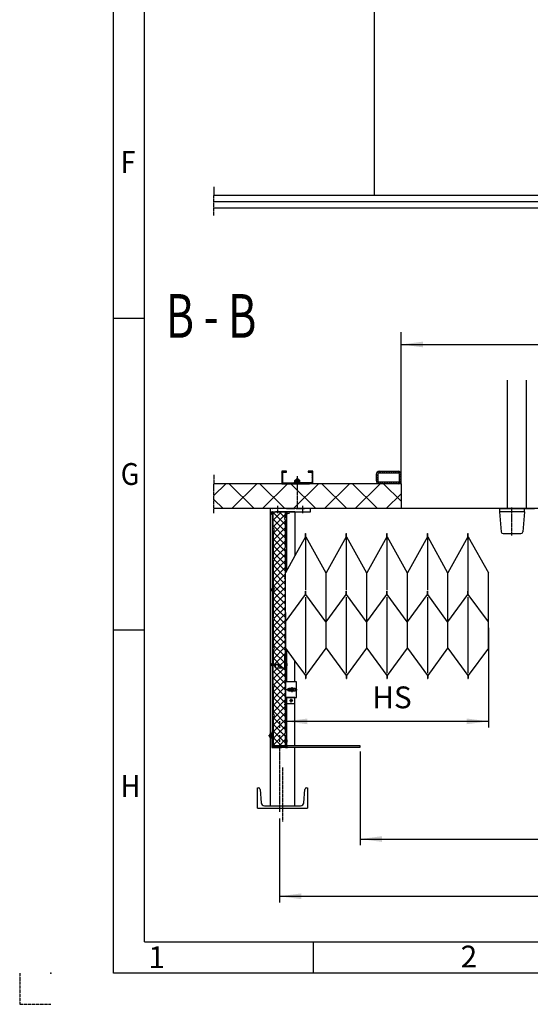
# Model space of a CAD drawing. Units: inches. Extents: x 1120 to 13000, y 0 to 8400.
# Drawn here: x 1120 to 2756, y 0 to 3157 of the extents above; entities that cross this region are included whole.
import ezdxf

# ---------------------------------------------------------------- set-up
doc = ezdxf.new("R2010")
doc.units = ezdxf.units.IN
for name, pattern in [('DASHED', [15, 7, -8]), ('DOT_CENTER', [14, 12, -1, 0, -1]), ('PHANTOM', [13, 10, -1, 0, -1, 0, -1])]:
    doc.linetypes.add(name, pattern=pattern)
doc.layers.add('1', color=7, linetype='Continuous')
doc.styles.add('CONVERTER_1', font='txt.shx', dxfattribs={"width": 0.9})
doc.styles.add('CONVERTER_8', font='txt.shx', dxfattribs={"width": 0.72})
doc.dimstyles.new('ME10_DIM_15', dxfattribs={"dimtxt": 70, "dimasz": 70, "dimexe": 20, "dimexo": 20, "dimtad": 1, "dimdec": 1, "dimdsep": 46, "dimtxsty": 'CONVERTER_8', "dimsah": 1, "dimcen": 0.09, "dimclrd": 2, "dimclre": 2, "dimclrt": 3, "dimadec": 0, "dimazin": 0, "dimtfac": 1, "dimtdec": 4, "dimtmove": 0, "dimatfit": 3, "dimfxl": 0, "dimtolj": 1, "dimtzin": 0, "dimarcsym": 0})
doc.dimstyles.new('ME10_DIM_17', dxfattribs={"dimtxt": 70, "dimasz": 70, "dimexe": 20, "dimexo": 20, "dimtad": 1, "dimdec": 1, "dimdsep": 46, "dimtxsty": 'CONVERTER_8', "dimsah": 1, "dimcen": 0.09, "dimclrd": 2, "dimclre": 2, "dimclrt": 3, "dimadec": 0, "dimazin": 0, "dimtfac": 1, "dimtdec": 4, "dimtmove": 0, "dimatfit": 3, "dimfxl": 0, "dimtolj": 1, "dimtzin": 0, "dimarcsym": 0})
doc.dimstyles.new('ME10_DIM_18', dxfattribs={"dimtxt": 70, "dimasz": 70, "dimexe": 20, "dimexo": 20, "dimtad": 1, "dimdec": 1, "dimdsep": 46, "dimtxsty": 'CONVERTER_8', "dimsah": 1, "dimcen": 0.09, "dimclrd": 2, "dimclre": 2, "dimclrt": 3, "dimadec": 0, "dimazin": 0, "dimtfac": 1, "dimtdec": 4, "dimtmove": 0, "dimatfit": 3, "dimfxl": 0, "dimtolj": 1, "dimtzin": 0, "dimarcsym": 0})
doc.dimstyles.new('ME10_DIM_6', dxfattribs={"dimtxt": 70, "dimasz": 70, "dimexe": 40, "dimexo": 0, "dimtad": 1, "dimdsep": 46, "dimtxsty": 'CONVERTER_8', "dimsah": 1, "dimcen": 0.09, "dimclrd": 2, "dimclre": 2, "dimclrt": 3, "dimadec": 0, "dimazin": 0, "dimtfac": 1, "dimtdec": 4, "dimtmove": 0, "dimatfit": 3, "dimfxl": 0, "dimtolj": 1, "dimtzin": 0, "dimarcsym": 0})
pattern_1 = [(135, (-293.645, 387.188), (-2e-15, -21.2132), []), (225, (-293.645, 387.188), (21.2132, 5e-15), [])]

# ---------------------------------------------------------------- blocks, each defined once
blk = doc.blocks.new('*D67')
at = {"layer": '1', "color": 2, "linetype": 'Continuous'}
for p, q in [((2341.9, 1669), (2341.9, 2155.3)), ((5161.9, 1669), (5161.9, 2155.3)), ((2341.9, 2115.3), (5161.9, 2115.3))]:
    blk.add_line(p, q, dxfattribs=at)
at = {"layer": '1', "color": 2}
for points in [[(2411.9, 2124.5), (2411.9, 2106.1), (2341.9, 2115.3)], [(5091.9, 2106.1), (5091.9, 2124.5), (5161.9, 2115.3)]]:
    blk.add_solid(points, dxfattribs=at)
at = {"layer": '1', "color": 3, "insert": (3698.7, 2155.3), "char_height": 70, "attachment_point": 7, "rotation": 0.0001, "line_spacing_factor": 0.60024, "style": 'CONVERTER_8'}
blk.add_mtext('DW', dxfattribs=at)
blk = doc.blocks.new('*D1516')
at = {"layer": '1', "color": 2, "linetype": 'Continuous'}
for p, q in [((1971.9, 1255.8), (1971.9, 887.1)), ((2621.9, 1206.5), (2621.9, 887.1)), ((2621.9, 907.1), (1971.9, 907.1))]:
    blk.add_line(p, q, dxfattribs=at)
at = {"layer": '1', "color": 2}
for points in [[(2041.9, 916.3), (2041.9, 897.9), (1971.9, 907.1)], [(2551.9, 897.9), (2551.9, 916.3), (2621.9, 907.1)]]:
    blk.add_solid(points, dxfattribs=at)
at = {"layer": '1', "color": 3, "insert": (2249.3, 927.1), "char_height": 70, "attachment_point": 7, "rotation": 0.0001, "line_spacing_factor": 0.60024, "style": 'CONVERTER_8'}
blk.add_mtext('HS', dxfattribs=at)
blk = doc.blocks.new('*D1718')
at = {"layer": '1', "color": 2, "linetype": 'Continuous'}
for p, q in [((2210.7, 808.2), (2210.7, 509.8)), ((5293.1, 804.7), (5293.1, 509.8)), ((2210.7, 529.8), (5293.1, 529.8))]:
    blk.add_line(p, q, dxfattribs=at)
at = {"layer": '1', "color": 2}
for points in [[(2280.7, 539), (2280.7, 520.6), (2210.7, 529.8)], [(5223.1, 520.6), (5223.1, 539), (5293.1, 529.8)]]:
    blk.add_solid(points, dxfattribs=at)
at = {"layer": '1', "color": 3, "insert": (3701.5, 549.8), "char_height": 70, "attachment_point": 7, "rotation": 0.0001, "line_spacing_factor": 0.60024, "style": 'CONVERTER_8'}
blk.add_mtext('LW', dxfattribs=at)
blk = doc.blocks.new('*D1819')
at = {"layer": '1', "color": 2, "linetype": 'Continuous'}
for p, q in [((5551.9, 888.2), (5551.9, 326.3)), ((1951.9, 596.2), (1951.9, 326.3)), ((1951.9, 346.3), (5551.9, 346.3))]:
    blk.add_line(p, q, dxfattribs=at)
at = {"layer": '1', "color": 2}
for points in [[(2021.9, 355.5), (2021.9, 337.1), (1951.9, 346.3)], [(5481.9, 337.1), (5481.9, 355.5), (5551.9, 346.3)]]:
    blk.add_solid(points, dxfattribs=at)
at = {"layer": '1', "color": 3, "insert": (3698.7, 366.3), "char_height": 70, "attachment_point": 7, "rotation": 0.0001, "line_spacing_factor": 0.60024, "style": 'CONVERTER_8'}
blk.add_mtext('NW', dxfattribs=at)

msp = doc.modelspace()

# ---------------------------------------------------------------- hatches: boundary and pattern name
at = {"layer": '1', "linetype": 'Continuous'}
h = msp.add_hatch(dxfattribs=at)
h.set_pattern_fill('CUSTOM2', color=2, scale=5, angle=45, pattern_type=2)
h.set_pattern_definition([(45, (-36061.187, -15909.326), (-7.0710678, 6e-16), [])])
h.paths.add_polyline_path([(1974.371, 1708.962), (1959.371, 1708.962), (1959.371, 1668.962), (2059.371, 1668.962), (2059.371, 1708.962), (2044.371, 1708.962), (2044.371, 1705.962), (2056.371, 1705.962), (2056.371, 1671.962), (1962.371, 1671.962), (1962.371, 1705.962), (1974.371, 1705.962)])
h = msp.add_hatch(dxfattribs=at)
h.set_pattern_fill('CUSTOM10', color=2, scale=5, angle=43.863328, pattern_type=2)
h.set_pattern_definition([(43.863328, (-24697.9765, -13218.5516), (-7.0696764, 0.14027136), [])])
edge = h.paths.add_edge_path()
edge.add_line((2341.871, 1678.962), (2341.871, 1698.962))
edge.add_arc((2331.871, 1698.962), 10, 0, 90)
edge.add_line((2331.871, 1708.962), (2284.912, 1708.962))
edge.add_line((2284.912, 1708.962), (2271.871, 1708.962))
edge.add_arc((2271.871, 1698.962), 10, 90, 180)
edge.add_line((2261.871, 1698.962), (2261.871, 1688.962))
edge.add_line((2261.871, 1688.962), (2261.871, 1678.962))
edge.add_arc((2271.871, 1678.962), 10, 180, 270)
edge.add_line((2271.871, 1668.962), (2300.862, 1668.962))
edge.add_line((2300.862, 1668.962), (2301.871, 1668.962))
edge.add_line((2301.871, 1668.962), (2330.862, 1668.962))
edge.add_line((2330.862, 1668.962), (2331.871, 1668.962))
edge.add_arc((2331.871, 1678.962), 10, 270, 360)
edge = h.paths.add_edge_path(flags=16)
edge.add_line((2336.871, 1678.962), (2336.871, 1688.962))
edge.add_line((2336.871, 1688.962), (2336.871, 1698.962))
edge.add_arc((2331.871, 1698.962), 5, 0, 90)
edge.add_line((2331.871, 1703.962), (2284.912, 1703.962))
edge.add_line((2284.912, 1703.962), (2271.871, 1703.962))
edge.add_arc((2271.871, 1698.962), 5, 90, 180)
edge.add_line((2266.871, 1698.962), (2266.871, 1688.962))
edge.add_line((2266.871, 1688.962), (2266.871, 1678.962))
edge.add_arc((2271.871, 1678.962), 5, 180, 270)
edge.add_line((2271.871, 1673.962), (2301.871, 1673.962))
edge.add_line((2301.871, 1673.962), (2331.871, 1673.962))
edge.add_arc((2331.871, 1678.962), 5, 270, 360)
h = msp.add_hatch(dxfattribs=at)
h.set_pattern_fill('CUSTOM8', color=2, scale=70, angle=45, pattern_type=2)
h.set_pattern_definition([(45, (-293.645, 387.19), (-98.995, 8e-15), []), (135, (-293.645, 387.19), (4e-14, -98.995), [])])
h.paths.add_polyline_path([(2341.871, 1668.962), (2341.871, 1588.962), (2031.871, 1588.962), (2022.371, 1588.962), (2005.371, 1588.962), (2001.371, 1588.962), (1998.371, 1588.962), (1974.871, 1588.962), (1974.371, 1588.962), (1973.371, 1588.962), (1949.871, 1588.962), (1939.871, 1588.962), (1931.871, 1588.962), (1930.371, 1588.962), (1929.371, 1588.962), (1741.871, 1588.962), (1741.871, 1668.962)])
h = msp.add_hatch(dxfattribs=at)
h.set_pattern_fill('CUSTOM4', color=2, scale=15, angle=135, pattern_type=2)
h.set_pattern_definition(pattern_1)
h.paths.add_polyline_path([(1950.871, 1088.962), (1931.871, 1088.962), (1931.871, 1135.962), (1934.871, 1140.962), (1931.871, 1145.962), (1931.871, 1230.962), (1934.871, 1235.962), (1931.871, 1240.962), (1931.871, 1325.962), (1934.871, 1330.962), (1931.871, 1335.962), (1931.871, 1420.962), (1934.871, 1425.962), (1931.871, 1430.962), (1931.871, 1515.962), (1934.871, 1520.962), (1931.871, 1525.962), (1931.871, 1578.962), (1971.871, 1578.962), (1971.871, 1561.27), (1968.871, 1556.27), (1971.871, 1551.27), (1971.871, 1466.27), (1968.871, 1461.27), (1971.871, 1456.27), (1971.871, 1383.441), (1971.871, 1370.77), (1968.871, 1365.77), (1971.871, 1360.77), (1971.871, 1323.962), (1971.871, 1275.77), (1968.871, 1270.77), (1971.871, 1265.77), (1971.871, 1180.77), (1968.871, 1175.77), (1971.871, 1170.77), (1971.871, 1141.462), (1971.871, 1118.962), (1968.871, 1115.962), (1968.871, 1078.962), (1958.871, 1078.962)])
h = msp.add_hatch(dxfattribs=at)
h.set_pattern_fill('CUSTOM22', color=2, scale=15, angle=135, pattern_type=2)
h.set_pattern_definition(pattern_1)
h.paths.add_polyline_path([(1931.871, 1025.962), (1934.871, 1020.962), (1931.871, 1015.962), (1931.871, 930.962), (1934.871, 925.962), (1931.871, 920.962), (1931.871, 828.962), (1935.671, 828.962), (1971.871, 828.962), (1971.871, 860.77), (1968.871, 865.77), (1971.871, 870.77), (1971.871, 956.27), (1968.871, 961.27), (1971.871, 966.27), (1971.871, 983.962), (1971.871, 990.462), (1971.871, 997.462), (1971.871, 1020.462), (1971.871, 1027.462), (1971.871, 1033.962), (1971.871, 1043.962), (1971.871, 1051.27), (1968.871, 1056.27), (1971.871, 1061.27), (1971.871, 1078.962), (1968.871, 1078.962), (1958.871, 1078.962), (1957.591, 1078.962), (1939.871, 1078.962), (1939.871, 1088.962), (1931.871, 1088.962)])

# ---------------------------------------------------------------- linework, layer by layer
at = {"color": 2, "linetype": 'Continuous'}
for p, q in [((2035.82, 1498.962), (2001.871, 1437.635)), ((2035.82, 1498.962), (2035.82, 1508.962)), ((2036.82, 1498.962), (2036.82, 1508.962)), ((2036.82, 1498.962), (2100.846, 1383.441)), ((2036.82, 1327.656), (2036.82, 1498.962)), ((2165.871, 1498.962), (2101.846, 1383.441)), ((2165.871, 1498.962), (2165.871, 1508.962)), ((2165.871, 1498.962), (2166.871, 1498.962)), ((2166.871, 1498.962), (2166.871, 1508.962)), ((2166.871, 1327.656), (2166.871, 1498.962)), ((2166.871, 1498.962), (2230.871, 1383.441)), ((2295.685, 1498.962), (2231.871, 1383.441)), ((2295.685, 1498.962), (2295.685, 1508.962)), ((2295.685, 1498.962), (2296.685, 1498.962)), ((2296.685, 1498.962), (2296.685, 1508.962)), ((2296.685, 1498.962), (2360.897, 1383.441)), ((2296.685, 1327.656), (2296.685, 1498.962)), ((2425.871, 1498.962), (2361.871, 1383.441)), ((2425.871, 1498.962), (2425.871, 1508.962)), ((2425.871, 1498.962), (2426.871, 1498.962)), ((2426.871, 1498.962), (2426.871, 1508.962)), ((2426.871, 1498.962), (2490.846, 1383.441)), ((2426.871, 1327.656), (2426.871, 1498.962)), ((2555.871, 1498.962), (2491.871, 1383.441)), ((2555.871, 1498.962), (2555.871, 1508.962)), ((2556.871, 1498.962), (2556.871, 1508.962)), ((2556.871, 1498.962), (2621.871, 1383.441)), ((2556.871, 1323.962), (2556.871, 1495.267)), ((2001.871, 1437.635), (1971.871, 1383.441)), ((1971.871, 1370.77), (1971.871, 1383.441)), ((1971.871, 1360.77), (1971.871, 1370.77)), ((1971.871, 1323.962), (1971.871, 1360.77)), ((2101.846, 1226.462), (2101.846, 1383.441)), ((2231.871, 1226.462), (2231.871, 1383.441)), ((2361.871, 1226.462), (2361.871, 1383.441)), ((2491.871, 1226.462), (2491.871, 1383.441)), ((2621.871, 1226.462), (2621.871, 1383.441)), ((1971.871, 1275.77), (1971.871, 1323.962)), ((1971.871, 1226.462), (2035.82, 1313.962)), ((2035.82, 1313.962), (2035.82, 1323.962)), ((2036.82, 1313.962), (2036.82, 1323.962)), ((2100.846, 1226.462), (2036.82, 1313.962)), ((2036.871, 1061.129), (2036.871, 1305.494)), ((2101.846, 1226.462), (2165.871, 1313.962)), ((2165.871, 1313.962), (2165.871, 1323.962)), ((2166.871, 1313.962), (2166.871, 1323.962)), ((2230.871, 1226.462), (2166.871, 1313.962)), ((2166.897, 1061.129), (2166.897, 1305.494)), ((2231.871, 1226.462), (2295.685, 1313.962)), ((2295.685, 1313.962), (2295.685, 1323.962)), ((2296.685, 1313.962), (2296.685, 1323.962)), ((2360.897, 1226.462), (2296.685, 1313.962)), ((2296.685, 1061.129), (2296.685, 1305.494)), ((2361.871, 1226.462), (2425.871, 1313.962)), ((2425.871, 1313.962), (2425.871, 1323.962)), ((2426.871, 1313.962), (2426.871, 1323.962)), ((2490.846, 1226.462), (2426.871, 1313.962)), ((2426.871, 1061.129), (2426.871, 1305.494)), ((2491.871, 1226.462), (2555.871, 1313.962)), ((2555.871, 1313.962), (2555.871, 1323.962)), ((2556.871, 1313.962), (2556.871, 1323.962)), ((2621.871, 1226.462), (2556.871, 1313.962)), ((2556.871, 1061.129), (2556.871, 1305.494)), ((1971.871, 1265.77), (1971.871, 1275.77)), ((1971.871, 1193.962), (1971.871, 1226.462)), ((2101.871, 1193.962), (2101.871, 1226.462)), ((2231.871, 1193.962), (2231.871, 1226.462)), ((2361.871, 1193.962), (2361.871, 1226.462)), ((2491.871, 1193.962), (2491.871, 1226.462)), ((2621.871, 1141.462), (2621.871, 1226.462)), ((1971.871, 1173.962), (1971.871, 1180.77)), ((1971.871, 1141.462), (1971.871, 1173.962)), ((2101.871, 1141.462), (2101.871, 1193.962)), ((2231.871, 1141.462), (2231.871, 1193.962)), ((2361.871, 1141.462), (2361.871, 1193.962)), ((2491.871, 1141.462), (2491.871, 1193.962)), ((1971.871, 1118.962), (1971.871, 1141.462)), ((1971.871, 1141.462), (2001.871, 1100.413)), ((2100.897, 1141.462), (2036.871, 1053.962)), ((2101.871, 1141.462), (2165.897, 1053.962)), ((2230.897, 1141.462), (2166.897, 1053.962)), ((2231.871, 1141.462), (2295.685, 1053.962)), ((2360.897, 1141.462), (2296.685, 1053.962)), ((2361.871, 1141.462), (2425.871, 1053.962)), ((2490.846, 1141.462), (2426.871, 1053.962)), ((2491.871, 1141.462), (2555.871, 1053.962)), ((2621.871, 1141.462), (2556.871, 1053.962)), ((1971.871, 1078.962), (1971.871, 1118.962)), ((2001.871, 1100.413), (2035.82, 1053.962)), ((1971.871, 1043.962), (1971.871, 1061.27)), ((2035.82, 1053.962), (2035.82, 1043.962)), ((2036.82, 1053.962), (2036.82, 1043.962)), ((2165.897, 1053.962), (2165.897, 1043.962)), ((2166.897, 1053.962), (2166.897, 1043.962)), ((2295.685, 1053.962), (2295.685, 1043.962)), ((2296.685, 1053.962), (2296.685, 1043.962)), ((2425.871, 1053.962), (2425.871, 1043.962)), ((2426.871, 1053.962), (2426.871, 1043.962)), ((2555.871, 1053.962), (2555.871, 1043.962)), ((2556.871, 1053.962), (2556.871, 1043.962))]:
    msp.add_line(p, q, dxfattribs=at)
at = {"layer": '1', "color": 3, "linetype": 'Continuous'}
for p, q in [((1420, 100), (1420, 8300)), ((1420, 2200), (1520, 2200)), ((1420, 1200), (1520, 1200)), ((2060, 200), (2060, 100)), ((12900, 100), (1420, 100))]:
    msp.add_line(p, q, dxfattribs=at)
at = {"layer": '1', "color": 5, "linetype": 'Continuous'}
for q in [(1520, 8200), (6060, 200)]:
    msp.add_line((1520, 200), q, dxfattribs=at)
at = {"layer": '1', "color": 2, "linetype": 'Continuous'}
for p, q in [((2256.525, 2592.417), (2256.525, 3192.417)), ((3751.871, 2592.417), (1741.871, 2592.417)), ((2681.857, 2001.011), (2681.857, 1588.962)), ((2741.857, 2001.011), (2741.857, 1588.962)), ((1974.371, 1708.962), (1959.371, 1708.962)), ((1959.371, 1708.962), (1959.371, 1668.962)), ((1962.371, 1671.962), (1962.371, 1705.962)), ((1962.371, 1705.962), (1974.371, 1705.962)), ((1974.371, 1705.962), (1974.371, 1708.962)), ((2059.371, 1708.962), (2044.371, 1708.962)), ((2044.371, 1708.962), (2044.371, 1705.962)), ((2044.371, 1705.962), (2056.371, 1705.962)), ((2056.371, 1705.962), (2056.371, 1671.962)), ((2059.371, 1668.962), (2059.371, 1708.962)), ((2271.871, 1708.962), (2284.912, 1708.962)), ((2284.912, 1708.962), (2331.871, 1708.962)), ((2003.724, 1673.562), (2000.853, 1673.562)), ((2000.853, 1673.562), (2000.871, 1671.962)), ((2001.848, 1676.812), (2001.848, 1679.398)), ((2001.848, 1674.225), (2001.848, 1676.812)), ((2003.724, 1680.062), (2005.353, 1680.062)), ((2009.387, 1673.562), (2003.724, 1673.562)), ((2006.153, 1683.962), (2005.353, 1683.162)), ((2006.153, 1683.162), (2005.353, 1683.162)), ((2005.353, 1683.162), (2005.353, 1680.062)), ((2005.353, 1680.062), (2006.153, 1680.062)), ((2005.601, 1676.812), (2005.601, 1679.398)), ((2005.601, 1674.225), (2005.601, 1676.812)), ((2006.153, 1683.162), (2006.153, 1683.962)), ((2012.553, 1683.962), (2006.153, 1683.962)), ((2012.553, 1683.162), (2006.153, 1683.162)), ((2006.153, 1680.062), (2006.153, 1683.162)), ((2006.153, 1680.062), (2009.413, 1680.061)), ((2014.983, 1673.562), (2009.387, 1673.562)), ((2009.413, 1680.061), (2012.553, 1680.062)), ((2012.553, 1683.162), (2012.553, 1683.962)), ((2013.353, 1683.162), (2012.553, 1683.962)), ((2012.553, 1680.062), (2012.553, 1683.162)), ((2013.353, 1683.162), (2012.553, 1683.162)), ((2012.553, 1680.062), (2013.353, 1680.062)), ((2013.106, 1676.812), (2013.106, 1679.398)), ((2013.106, 1674.225), (2013.106, 1676.812)), ((2013.353, 1680.062), (2013.353, 1683.162)), ((2013.353, 1680.062), (2014.983, 1680.062)), ((2017.853, 1673.562), (2014.983, 1673.562)), ((2016.859, 1676.812), (2016.859, 1679.398)), ((2016.859, 1674.225), (2016.859, 1676.812)), ((2017.871, 1671.962), (2017.853, 1673.562)), ((2261.871, 1698.962), (2261.871, 1688.962)), ((2261.871, 1688.962), (2261.871, 1678.962)), ((2266.871, 1698.962), (2266.871, 1688.962)), ((2266.871, 1688.962), (2266.871, 1678.962)), ((2271.871, 1703.962), (2284.912, 1703.962)), ((2301.871, 1673.962), (2271.871, 1673.962)), ((2284.912, 1703.962), (2331.871, 1703.962)), ((2331.871, 1673.962), (2301.871, 1673.962)), ((2336.871, 1688.962), (2336.871, 1698.962)), ((2336.871, 1678.962), (2336.871, 1688.962)), ((2341.871, 1678.962), (2341.871, 1698.962)), ((2341.871, 1668.962), (1741.871, 1668.962)), ((1959.371, 1668.962), (2048.362, 1668.962)), ((1959.371, 1668.962), (2008.362, 1668.962)), ((1962.371, 1671.962), (1997.631, 1671.962)), ((2008.362, 1668.962), (1968.362, 1668.962)), ((2000.871, 1671.962), (1997.631, 1671.962)), ((2000.871, 1671.962), (2004.871, 1671.962)), ((2009.381, 1671.962), (2004.871, 1671.962)), ((2048.362, 1668.962), (2009.371, 1668.962)), ((2009.381, 1671.962), (2013.871, 1671.962)), ((2013.871, 1671.962), (2017.871, 1671.962)), ((2056.371, 1671.962), (2017.871, 1671.962)), ((2270.862, 1668.962), (2260.862, 1668.962)), ((2271.871, 1668.962), (2270.862, 1668.962)), ((2300.862, 1668.962), (2271.871, 1668.962)), ((2300.862, 1668.962), (2271.871, 1668.962)), ((2301.871, 1668.962), (2300.862, 1668.962)), ((2301.871, 1668.962), (2300.862, 1668.962)), ((2330.862, 1668.962), (2301.871, 1668.962)), ((2330.862, 1668.962), (2301.871, 1668.962)), ((2331.871, 1668.962), (2330.862, 1668.962)), ((2338.871, 1668.962), (2330.862, 1668.962)), ((2340.862, 1668.962), (2338.871, 1668.962)), ((2341.871, 1668.962), (2338.871, 1668.962)), ((2341.871, 1668.962), (2340.862, 1668.962)), ((2341.871, 1668.962), (2341.871, 1588.962)), ((1929.371, 1588.962), (1741.871, 1588.962)), ((2051.871, 1588.962), (1851.871, 1588.962)), ((1921.871, 1588.962), (1921.871, 1578.962)), ((1921.871, 1578.962), (1949.871, 1578.962)), ((1921.871, 1578.962), (1921.871, 779.509)), ((1929.371, 1588.962), (1930.371, 1588.962)), ((1929.371, 1333.962), (1929.371, 1578.962)), ((1929.371, 1578.962), (1929.371, 1568.962)), ((1929.371, 1578.962), (1929.371, 1578.962)), ((1931.871, 1588.962), (1930.371, 1588.962)), ((1939.871, 1588.962), (1931.871, 1588.962)), ((1931.871, 1525.962), (1931.871, 1578.962)), ((1949.871, 1588.962), (1939.871, 1588.962)), ((1971.871, 1578.962), (1939.871, 1578.962)), ((1939.871, 1578.962), (1971.871, 1578.962)), ((1973.371, 1588.962), (1949.871, 1588.962)), ((2001.871, 1578.962), (1971.871, 1578.962)), ((1971.871, 1561.27), (1971.871, 1578.962)), ((1974.371, 1588.962), (1973.371, 1588.962)), ((1974.871, 1588.962), (1974.371, 1588.962)), ((1974.371, 1576.819), (1974.371, 1578.962)), ((1974.871, 1588.962), (1998.371, 1588.962)), ((1981.871, 1578.962), (2011.871, 1578.962)), ((1998.371, 1588.962), (2001.371, 1588.962)), ((2005.371, 1588.962), (2001.371, 1588.962)), ((2001.871, 1578.962), (2001.871, 1437.635)), ((2005.371, 1588.962), (2022.371, 1588.962)), ((2011.871, 1578.962), (2051.871, 1578.962)), ((2022.371, 1588.962), (2031.871, 1588.962)), ((2341.871, 1588.962), (2031.871, 1588.962)), ((2051.871, 1578.962), (2051.871, 1588.962)), ((3751.871, 1588.962), (2341.871, 1588.962)), ((2656.872, 1588.962), (2656.872, 1584.962)), ((2656.872, 1588.962), (2688.622, 1588.962)), ((2656.872, 1584.962), (2656.872, 1578.962)), ((2696.872, 1578.962), (2656.872, 1578.962)), ((2656.872, 1578.962), (2662.518, 1514.439)), ((2681.857, 1588.962), (2741.857, 1588.962)), ((2688.622, 1588.962), (2696.872, 1588.962)), ((2696.872, 1588.962), (2734.873, 1588.962)), ((2736.872, 1578.962), (2696.872, 1578.962)), ((2736.872, 1578.962), (2731.227, 1514.439)), ((2734.873, 1588.962), (2736.872, 1588.962)), ((2736.872, 1578.962), (2736.872, 1588.962)), ((2736.872, 1578.962), (2736.872, 1578.962)), ((2741.857, 1588.962), (2769.357, 1588.962)), ((1928.121, 1569.962), (1928.121, 1577.962)), ((1968.871, 1556.27), (1971.871, 1561.27)), ((1971.871, 1551.27), (1968.871, 1556.27)), ((1971.871, 1466.27), (1971.871, 1551.27)), ((1974.371, 1576.819), (1974.371, 1391.049)), ((1974.371, 1568.962), (1974.371, 1576.819)), ((1975.621, 1577.962), (1975.621, 1569.962)), ((1931.871, 1525.962), (1934.871, 1520.962)), ((1934.871, 1520.962), (1931.871, 1515.962)), ((1931.871, 1515.962), (1931.871, 1430.962)), ((2035.82, 1508.962), (2036.82, 1508.962)), ((2165.871, 1508.962), (2166.871, 1508.962)), ((2295.685, 1508.962), (2296.685, 1508.962)), ((2425.871, 1508.962), (2426.871, 1508.962)), ((2555.871, 1508.962), (2556.871, 1508.962)), ((2668.495, 1508.962), (2725.25, 1508.962)), ((1968.871, 1461.27), (1971.871, 1466.27)), ((1971.871, 1456.27), (1968.871, 1461.27)), ((1971.871, 1383.441), (1971.871, 1456.27)), ((1931.871, 1430.962), (1934.871, 1425.962)), ((1934.871, 1425.962), (1931.871, 1420.962)), ((1931.871, 1420.962), (1931.871, 1335.962)), ((1968.871, 1365.77), (1971.871, 1370.77)), ((1971.871, 1360.77), (1968.871, 1365.77)), ((1971.871, 1275.77), (1971.871, 1360.77)), ((2100.846, 1383.441), (2101.846, 1383.441)), ((2230.871, 1383.441), (2231.871, 1383.441)), ((2360.897, 1383.441), (2361.871, 1383.441)), ((2490.846, 1383.441), (2491.871, 1383.441)), ((1928.121, 1324.962), (1928.121, 1332.962)), ((1929.371, 1333.962), (1929.371, 1333.665)), ((1929.371, 1333.665), (1929.371, 1323.962)), ((1929.371, 828.162), (1929.371, 1333.665)), ((1931.871, 1335.962), (1934.871, 1330.962)), ((1934.871, 1330.962), (1931.871, 1325.962)), ((1931.871, 1325.962), (1931.871, 1240.962)), ((1968.871, 1270.77), (1971.871, 1275.77)), ((1971.871, 1265.77), (1968.871, 1270.77)), ((1971.871, 1226.462), (1971.871, 1265.77)), ((1931.871, 1240.962), (1934.871, 1235.962)), ((1934.871, 1235.962), (1931.871, 1230.962)), ((1931.871, 1230.962), (1931.871, 1145.962)), ((1968.871, 1175.77), (1971.871, 1180.77)), ((1971.871, 1170.77), (1968.871, 1175.77)), ((1971.871, 1180.77), (1971.871, 1193.962)), ((1971.871, 1141.462), (1971.871, 1170.77)), ((1931.871, 1145.962), (1934.871, 1140.962)), ((1934.871, 1140.962), (1931.871, 1135.962)), ((1971.871, 1118.962), (1971.871, 1141.462)), ((2100.871, 1141.462), (2101.871, 1141.462)), ((2230.871, 1141.462), (2231.871, 1141.462)), ((2360.897, 1141.462), (2361.871, 1141.462)), ((2490.846, 1141.462), (2491.871, 1141.462)), ((1931.871, 1135.962), (1931.871, 1088.962)), ((1971.871, 1118.962), (1968.871, 1115.962)), ((1968.871, 1078.962), (1968.871, 1115.962)), ((1974.371, 1135.699), (1974.371, 1091.819)), ((1928.121, 1084.962), (1928.121, 1092.962)), ((1931.871, 1025.962), (1931.871, 1088.962)), ((1931.871, 1088.962), (1939.871, 1088.962)), ((1949.371, 1088.962), (1939.871, 1088.962)), ((1939.871, 1088.962), (1949.371, 1088.962)), ((1939.871, 1078.962), (1939.871, 1088.962)), ((1939.871, 1078.962), (1957.591, 1078.962)), ((1949.871, 1088.962), (1949.371, 1088.962)), ((1949.371, 1088.962), (1949.871, 1088.962)), ((1949.871, 1088.962), (1950.871, 1088.962)), ((1949.871, 1088.962), (1949.871, 1082.962)), ((1958.871, 1078.962), (1950.871, 1088.962)), ((1957.591, 1078.962), (1953.879, 1083.6)), ((1957.591, 1078.962), (1958.871, 1078.962)), ((1958.871, 1078.962), (1968.871, 1078.962)), ((1968.871, 1078.962), (1971.871, 1078.962)), ((1971.871, 1061.27), (1971.871, 1078.962)), ((1974.371, 1091.819), (1974.371, 1093.962)), ((1974.371, 1091.819), (1974.371, 1033.962)), ((1974.371, 1083.962), (1974.371, 1091.819)), ((1975.621, 1092.962), (1975.621, 1084.962)), ((2001.871, 1033.962), (2001.871, 1100.413)), ((1968.871, 1056.27), (1971.871, 1061.27)), ((1971.871, 1051.27), (1968.871, 1056.27)), ((1971.871, 1043.962), (1971.871, 1051.27)), ((1971.871, 1033.962), (1971.871, 1043.962)), ((2035.82, 1043.962), (2036.82, 1043.962)), ((2165.897, 1043.962), (2166.897, 1043.962)), ((2295.685, 1043.962), (2296.685, 1043.962)), ((2425.871, 1043.962), (2426.871, 1043.962)), ((2555.871, 1043.962), (2556.871, 1043.962)), ((1931.871, 1025.962), (1934.871, 1020.962)), ((1934.871, 1020.962), (1931.871, 1015.962)), ((1931.871, 1015.962), (1931.871, 930.962)), ((1971.871, 1027.462), (1971.871, 1033.962)), ((1971.871, 1033.962), (1971.871, 1027.462)), ((2001.871, 1033.962), (1971.871, 1033.962)), ((1971.871, 1020.462), (1971.871, 1027.462)), ((1971.871, 1027.462), (1971.871, 1020.462)), ((1971.871, 997.462), (1971.871, 1020.462)), ((1971.871, 1020.462), (1971.871, 997.462)), ((2002.121, 1012.962), (1981.621, 1012.962)), ((2006.871, 1033.962), (2001.871, 1033.962)), ((2006.871, 983.962), (2006.871, 1033.962)), ((1971.871, 990.462), (1971.871, 997.462)), ((1971.871, 997.462), (1971.871, 990.462)), ((1971.871, 983.962), (1971.871, 990.462)), ((1971.871, 990.462), (1971.871, 983.962)), ((1971.871, 983.962), (2001.871, 983.962)), ((1971.871, 966.27), (1971.871, 983.962)), ((1974.371, 983.962), (1974.371, 846.819)), ((2001.871, 983.962), (1974.371, 983.962)), ((1981.621, 1004.962), (2002.121, 1004.962)), ((2001.871, 891.31), (2001.871, 983.962)), ((2001.871, 983.962), (2006.871, 983.962)), ((2001.871, 963.962), (2001.871, 983.962)), ((1968.871, 961.27), (1971.871, 966.27)), ((1971.871, 956.27), (1968.871, 961.27)), ((1971.871, 870.77), (1971.871, 956.27)), ((1974.371, 963.962), (2001.871, 963.962)), ((1931.871, 930.962), (1934.871, 925.962)), ((1934.871, 925.962), (1931.871, 920.962)), ((1931.871, 920.962), (1931.871, 828.962)), ((2001.871, 828.162), (2001.871, 891.31)), ((1920.871, 856.831), (1920.871, 865.492)), ((1925.771, 866.935), (1921.382, 866.935)), ((1921.382, 864.048), (1925.771, 864.048)), ((1921.382, 858.275), (1925.771, 858.275)), ((1921.382, 855.388), (1925.771, 855.388)), ((1927.371, 867.662), (1925.771, 867.662)), ((1925.771, 867.662), (1925.771, 866.935)), ((1925.771, 864.048), (1925.771, 866.935)), ((1925.771, 858.275), (1925.771, 864.048)), ((1925.771, 855.388), (1925.771, 858.275)), ((1925.771, 855.388), (1925.771, 854.662)), ((1925.771, 854.662), (1927.371, 854.662)), ((1927.371, 873.162), (1927.371, 867.662)), ((1928.871, 873.162), (1927.371, 873.162)), ((1927.371, 867.662), (1927.371, 854.662)), ((1927.371, 854.662), (1927.371, 823.792)), ((1928.871, 824.662), (1928.871, 873.162)), ((1968.871, 865.77), (1971.871, 870.77)), ((1971.871, 860.77), (1968.871, 865.77)), ((1971.871, 828.962), (1971.871, 860.77)), ((1971.871, 853.162), (1971.871, 828.962)), ((1927.371, 823.792), (1927.371, 823.162)), ((1927.371, 823.162), (1958.871, 823.162)), ((1935.671, 824.662), (1928.871, 824.662)), ((1935.671, 828.162), (1929.371, 828.162)), ((1931.871, 828.962), (1935.671, 828.962)), ((1935.671, 828.962), (1971.871, 828.962)), ((1972.671, 828.162), (1935.671, 828.162)), ((1977.371, 824.662), (1935.671, 824.662)), ((1971.871, 823.162), (1958.871, 823.162)), ((1971.871, 823.162), (1977.371, 823.162)), ((1974.371, 828.162), (1972.671, 828.162)), ((1974.371, 846.819), (1974.371, 848.962)), ((1974.371, 846.819), (1974.371, 828.162)), ((1974.371, 838.962), (1974.371, 846.819)), ((2115.067, 828.162), (1974.371, 828.162)), ((1975.621, 847.962), (1975.621, 839.962)), ((1977.371, 824.662), (2001.871, 824.662)), ((1977.371, 823.162), (1977.371, 824.662)), ((2001.871, 824.662), (2117.067, 824.662)), ((2001.871, 636.462), (2001.871, 824.662)), ((2210.671, 828.162), (2115.067, 828.162)), ((2117.067, 824.662), (2210.671, 824.662)), ((2210.671, 824.662), (2210.671, 828.162)), ((2210.671, 810.408), (2210.671, 640.839)), ((1921.871, 779.509), (1921.871, 636.462)), ((1881.871, 628.962), (1881.871, 693.962)), ((1881.871, 693.962), (1884.924, 693.962)), ((1890.158, 689.13), (1893.598, 646.124)), ((2030.144, 646.124), (2033.585, 689.13)), ((2038.818, 693.962), (2041.871, 693.962)), ((2041.871, 693.962), (2041.871, 628.962)), ((1904.065, 636.462), (1911.871, 636.462)), ((1911.871, 636.462), (1961.871, 636.462)), ((1961.871, 636.462), (2011.871, 636.462)), ((2011.871, 636.462), (2019.678, 636.462)), ((1881.871, 628.962), (1961.871, 628.962)), ((1961.871, 628.962), (2041.871, 628.962))]:
    msp.add_line(p, q, dxfattribs=at)
at = {"layer": '1', "color": 4, "linetype": 'DOT_CENTER'}
for p, q in [((1741.871, 2620.417), (1741.871, 2592.417)), ((1741.871, 2528.417), (1741.871, 2592.417)), ((1741.871, 1696.962), (1741.871, 1668.962)), ((1741.871, 1588.962), (1741.871, 1668.962)), ((1741.871, 1574.962), (1741.871, 1588.962)), ((1946.871, 1574.108), (1946.871, 1598.269)), ((2026.871, 1574.108), (2026.871, 1598.269)), ((1927.053, 1573.962), (1929.371, 1573.962)), ((1976.69, 1573.962), (1974.371, 1573.962)), ((1983.871, 1573.962), (1976.69, 1573.962)), ((1927.053, 1328.962), (1929.371, 1328.962)), ((1927.053, 1088.962), (1929.371, 1088.962)), ((1974.371, 1088.962), (1976.69, 1088.962)), ((1991.871, 1017.071), (1991.871, 1016.043)), ((1991.871, 1016.043), (1991.871, 1013.962)), ((1991.871, 1013.962), (1991.871, 1012.962)), ((1991.871, 1012.962), (1991.871, 1004.962)), ((1973.831, 1008.962), (2009.168, 1008.962)), ((1989.871, 967.616), (1989.871, 979.849)), ((1991.871, 1004.962), (1991.871, 1003.962)), ((1991.871, 1003.962), (1991.871, 1001.186)), ((1991.871, 1001.186), (1991.871, 1000.747)), ((1984.45, 973.962), (1995.093, 973.962)), ((1922.141, 861.162), (1917.189, 861.162)), ((1927.371, 861.162), (1922.141, 861.162)), ((1927.371, 861.162), (1922.141, 861.162)), ((1928.871, 861.162), (1927.371, 861.162)), ((1929.29, 861.162), (1928.871, 861.162)), ((1931.871, 861.162), (1929.29, 861.162)), ((1951.871, 828.962), (1951.871, 824.662)), ((1951.871, 823.162), (1951.871, 636.462)), ((1965.371, 828.962), (1965.371, 828.162)), ((1965.371, 824.662), (1965.371, 823.162)), ((1974.371, 843.962), (1976.69, 843.962)), ((1961.871, 759.135), (1961.871, 636.462)), ((1951.871, 628.962), (1951.871, 616.171)), ((1961.871, 628.962), (1961.871, 586.135))]:
    msp.add_line(p, q, dxfattribs=at)
at = {"layer": '1', "color": 4, "linetype": 'Continuous'}
for p, q in [((3751.871, 2572.417), (1741.871, 2572.417)), ((3751.871, 2552.417), (1741.871, 2552.417))]:
    msp.add_line(p, q, dxfattribs=at)
at = {"layer": '1', "color": 2, "linetype": 'DOT_CENTER'}
for p, q in [((2009.371, 1588.962), (2009.371, 1693.463)), ((2009.381, 1671.962), (2009.371, 1687.679)), ((2009.381, 1671.962), (2009.371, 1673.728)), ((2009.381, 1671.962), (2009.387, 1673.562)), ((2009.371, 1668.962), (2009.381, 1671.962)), ((2696.872, 1582.962), (2696.872, 1592.962)), ((2696.872, 1578.962), (2696.872, 1582.962)), ((2696.872, 1572.962), (2696.872, 1578.962)), ((2696.872, 1502.632), (2696.872, 1572.962))]:
    msp.add_line(p, q, dxfattribs=at)
at = {"layer": '1', "color": 2, "linetype": 'DASHED'}
for p, q in [((1951.871, 908.188), (1951.871, 828.962)), ((1951.871, 824.662), (1951.871, 823.162)), ((1951.871, 636.462), (1951.871, 628.962)), ((1961.871, 636.462), (1961.871, 628.962))]:
    msp.add_line(p, q, dxfattribs=at)
at = {"layer": '1', "color": 4, "linetype": 'PHANTOM'}
for p, q in [((1120, 100), (1120, 0)), ((1120, 0), (1220, 0))]:
    msp.add_line(p, q, dxfattribs=at)
at = {"layer": '1', "color": 2, "linetype": 'Continuous'}
for centre, radius in [((1951.314, 1084.457), 2.5), ((1989.871, 973.962), 3.5)]:
    msp.add_circle(centre, radius, dxfattribs=at)
for centre, radius, start, end in [((2271.871, 1698.962), 10, 90, 180), ((2331.871, 1698.962), 10, 0, 90), ((2003.724, 1677.077), 2.985, 89.99987, 128.947189), ((2003.724, 1676.547), 2.985, -128.947189, -51.052811), ((2003.724, 1677.077), 2.985, 51.052811, 89.99987), ((2009.353, 1669.117), 10.945, 89.688177, 110.052565), ((2009.354, 1684.506), 10.945, -110.053337, -89.823177), ((2009.353, 1684.506), 10.945, -89.82162, -69.946649), ((2009.353, 1669.117), 10.945, 69.947435, 89.688177), ((2014.983, 1677.077), 2.985, 90, 128.947189), ((2014.983, 1676.547), 2.985, -128.947189, -51.052811), ((2014.983, 1677.077), 2.985, 51.052811, 90), ((2271.871, 1678.962), 10, 180, -90), ((2271.871, 1698.962), 5, 90, 180), ((2271.871, 1678.962), 5, 180, -90), ((2331.871, 1698.962), 5, 0, 90), ((2331.871, 1678.962), 5, -90, 0), ((2331.871, 1678.962), 10, -90, 0), ((1932.696, 1573.524), 6.373, 121.445013, 135.874603), ((1971.046, 1573.524), 6.373, 44.125397, 58.554987), ((1932.696, 1574.399), 6.373, -135.874603, -121.445013), ((1971.046, 1574.399), 6.373, -58.554987, -44.125397), ((2668.495, 1514.962), 6, -175, -90), ((2725.25, 1514.962), 6, -90, -5), ((1932.696, 1328.524), 6.373, 121.445013, 135.874603), ((1932.696, 1329.399), 6.373, -135.874603, -121.445013), ((1932.696, 1088.524), 6.373, 121.445013, 135.874603), ((1932.696, 1089.399), 6.373, -135.874603, -121.445013), ((1971.046, 1088.524), 6.373, 44.125397, 58.554987), ((1971.046, 1089.399), 6.373, -58.554987, -44.125397), ((1981.621, 1008.962), 4, 90, 180), ((1991.871, 1008.962), 5, 90, 126.869898), ((1991.871, 1008.962), 5, 53.130102, 90), ((2002.121, 1008.962), 4, 0, 90), ((1981.621, 1008.962), 4, 180, -90), ((1991.871, 1008.962), 5, -126.869898, -90), ((1991.871, 1008.962), 5, -90, -53.130102), ((2002.121, 1008.962), 4, -90, 0), ((1923.167, 865.492), 2.296, 141.052811, -141.052811), ((1929.29, 861.162), 8.419, 159.947435, -159.947435), ((1923.167, 856.831), 2.296, 141.052811, -141.052811), ((1971.046, 843.524), 6.373, 44.125397, 58.554987), ((1971.046, 844.399), 6.373, -58.554987, -44.125397), ((1884.924, 688.712), 5.25, 4.573921, 90), ((2038.818, 688.712), 5.25, 90, 175.426079), ((1904.065, 646.962), 10.5, -175.426079, -90), ((2019.678, 646.962), 10.5, -90, -4.573921)]:
    msp.add_arc(centre, radius, start, end, dxfattribs=at)
at = {"layer": '1', "color": 4}
msp.add_point((1220, 100), dxfattribs=at)

# ---------------------------------------------------------------- texts
at = {"layer": '1', "color": 3, "style": 'CONVERTER_1', "width": 0.9}
for s, p in [('F', (1443.794, 2665.055)), ('G', (1443.794, 1665.055)), ('H', (1443.794, 665.055))]:
    msp.add_text(s, height=70, dxfattribs=at).set_placement(p)
at = {"layer": '1', "color": 7, "style": 'CONVERTER_8', "width": 0.72}
msp.add_text('B - B', height=140, dxfattribs=at).set_placement((1588.093, 2136.928))
at = {"layer": '1', "color": 3, "char_height": 70, "attachment_point": 1, "line_spacing_factor": 1.320528, "style": 'CONVERTER_1'}
for s, insert in [('1', (1532.491, 186.037)), ('2', (2532.491, 188.037))]:
    msp.add_mtext(s, dxfattribs=dict(at, insert=insert))

# ---------------------------------------------------------------- dimensions: what is measured, and where the dimension line sits
at = {"layer": '1'}
dim = msp.add_aligned_dim(p1=(5161.871, 1668.962), p2=(2341.871, 1668.962), distance=-446.346, text='DW', dimstyle='ME10_DIM_6', dxfattribs=at)
dim.commit()
dim.dimension.update_dxf_attribs({"geometry": '*D67', "text_midpoint": (3751.871, 2190.307), "text_rotation": 0.000139})
for base, p1, p2, text, dimstyle, picture, middle in [((2621.871, 907.085), (1971.871, 1275.77), (2621.871, 1226.462), 'HS', 'ME10_DIM_15', '*D1516', (2296.871, 962.085)), ((1951.871, 346.281), (5551.871, 908.188), (1951.871, 616.171), 'NW', 'ME10_DIM_18', '*D1819', (3751.871, 401.281)), ((2210.671, 529.817), (5293.071, 824.662), (2210.671, 828.162), 'LW', 'ME10_DIM_17', '*D1718', (3751.871, 584.817))]:
    dim = msp.add_linear_dim(base=base, p1=p1, p2=p2, text=text, dimstyle=dimstyle, dxfattribs=at)
    dim.commit()
    dim.dimension.update_dxf_attribs({"geometry": picture, "text_midpoint": middle, "text_rotation": 0.000139})

doc.saveas('drawing.dxf')
